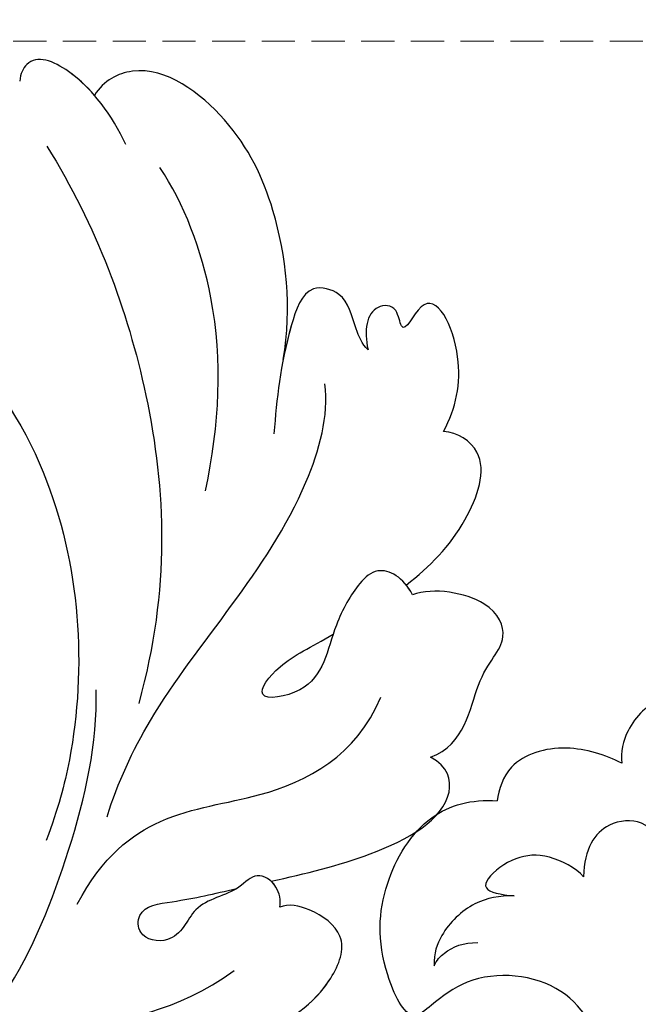
# Model space of a CAD drawing. Units: millimetres. Extents: x 1424 to 3944, y 750 to 1344.
# Drawn here: x 1694 to 1718, y 1090 to 1128 of the extents above; entities that cross this region are included whole.
import ezdxf

# ---------------------------------------------------------------- set-up
doc = ezdxf.new("R2010")
doc.units = ezdxf.units.MM
doc.linetypes.add('HIDDEN', pattern=[9.525, 6.35, -3.175])
doc.layers.add('A-04.尺寸標註', color=4, linetype='Continuous')
doc.layers.add('H-08.木作(細線)', color=8, linetype='Continuous')
doc.styles.add('新細明體', font='PMingLiU.ttf')
doc.dimstyles.new('2', dxfattribs={"dimtxt": 5, "dimasz": 1.5, "dimexe": 1, "dimexo": 1, "dimgap": 0.6, "dimtad": 2, "dimdec": 0, "dimtxsty": '新細明體', "dimblk": 'ARCHTICK', "dimcen": 5, "dimclrd": 8, "dimclre": 8, "dimclrt": 4, "dimadec": 0, "dimazin": 0, "dimtfac": 1, "dimtdec": 0, "dimtix": 1, "dimtmove": 2, "dimatfit": 3, "dimldrblk": 'OPEN90', "dimfxl": 1.25, "dimlwd": 9, "dimlwe": 9, "dimarcsym": 0})

# ---------------------------------------------------------------- blocks, each defined once
blk = doc.blocks.new('_ArchTick')
at = {"color": 0, "linetype": 'ByBlock', "const_width": 0.15}
blk.add_lwpolyline([(-0.5, -0.5), (0.5, 0.5)], dxfattribs=at)
blk = doc.blocks.new('*D61')
at = {"layer": 'A-04.尺寸標註', "color": 8, "linetype": 'HIDDEN', "lineweight": 9, "ltscale": 0.2, "transparency": 16777216}
for p, q in [((1677.936, 1126.019), (1677.936, 968.175)), ((1845.65, 1126.019), (1845.65, 968.175))]:
    blk.add_line(p, q, dxfattribs=at)
at = {"layer": 'A-04.尺寸標註', "color": 8, "lineweight": 9, "ltscale": 0.2, "transparency": 16777216}
blk.add_line((1677.936, 969.175), (1845.65, 969.175), dxfattribs=at)
at = {"layer": 'DEFPOINTS', "color": 0, "ltscale": 0.2, "transparency": 16777216}
for p in [(1677.936, 1127.019), (1845.65, 1127.019), (1845.65, 969.175)]:
    blk.add_point(p, dxfattribs=at)
at = {"layer": 'A-04.尺寸標註', "color": 8, "lineweight": 9, "ltscale": 0.2, "transparency": 16777216, "xscale": 1.5, "yscale": 1.5, "zscale": 1.5, "rotation": 180}
blk.add_blockref('_ArchTick', (1677.936, 969.175), dxfattribs=at)
at = {"layer": 'A-04.尺寸標註', "color": 8, "lineweight": 9, "ltscale": 0.2, "transparency": 16777216, "xscale": 1.5, "yscale": 1.5, "zscale": 1.5}
blk.add_blockref('_ArchTick', (1845.65, 969.175), dxfattribs=at)
at = {"layer": 'A-04.尺寸標註', "color": 4, "ltscale": 0.2, "transparency": 16777216, "insert": (1761.793, 965.759), "char_height": 5, "attachment_point": 5, "style": '新細明體'}
blk.add_mtext('168', dxfattribs=at)
blk = doc.blocks.new('_Open90')
at = {"color": 0, "linetype": 'ByBlock', "lineweight": -2}
for p, q in [((-0.5, 0.5), (0, 0)), ((0, 0), (-1, 0)), ((0, 0), (-0.5, -0.5))]:
    blk.add_line(p, q, dxfattribs=at)
blk = doc.blocks.new('*D62')
at = {"layer": 'A-04.尺寸標註', "color": 8, "linetype": 'HIDDEN', "lineweight": 9, "ltscale": 0.2, "transparency": 16777216}
for p, q in [((1678.936, 1127.019), (1863.585, 1127.019)), ((1678.936, 984.684), (1863.585, 984.684))]:
    blk.add_line(p, q, dxfattribs=at)
at = {"layer": 'A-04.尺寸標註', "color": 8, "lineweight": 9, "ltscale": 0.2, "transparency": 16777216}
blk.add_line((1862.585, 1127.019), (1862.585, 984.684), dxfattribs=at)
at = {"layer": 'DEFPOINTS', "color": 0, "ltscale": 0.2, "transparency": 16777216}
for p in [(1677.936, 1127.019), (1677.936, 984.684), (1862.585, 984.684)]:
    blk.add_point(p, dxfattribs=at)
at = {"layer": 'A-04.尺寸標註', "color": 8, "lineweight": 9, "ltscale": 0.2, "transparency": 16777216, "xscale": 1.5, "yscale": 1.5, "zscale": 1.5}
for p, rotation in [((1862.585, 1127.019), 90), ((1862.585, 984.684), 270)]:
    blk.add_blockref('_ArchTick', p, dxfattribs=dict(at, rotation=rotation))
at = {"layer": 'A-04.尺寸標註', "color": 4, "ltscale": 0.2, "transparency": 16777216, "insert": (1865.914, 1055.851), "char_height": 5, "attachment_point": 5, "rotation": 90, "style": '新細明體'}
blk.add_mtext('142', dxfattribs=at)
blk = doc.blocks.new('SE-21029L-d')
at = {"layer": 'H-08.木作(細線)'}
for points, knots in [([(2.901, 39.783), (2.39, 40.902), (1.098, 42.63), (-0.741, 43.324), (-1.138, 42.491), (-1.167, 42.218)], [0, 0, 0, 0, 0.00777886, 0.01283609, 0.01469981, 0.01469981, 0.01469981, 0.01469981]), ([(2.901, 39.783), (2.39, 40.902), (1.098, 42.63), (-0.741, 43.324), (-1.138, 42.491), (-1.167, 42.218)], [0, 0, 0, 0, 0.00777886, 0.01283609, 0.01469981, 0.01469981, 0.01469981, 0.01469981]), ([(1.7, 41.671), (1.393, 42.025), (0.505, 42.853), (-0.741, 43.324), (-1.138, 42.491), (-1.167, 42.218)], [0.004739526, 0.004739526, 0.004739526, 0.004739526, 0.007778862, 0.012836093, 0.014699813, 0.014699813, 0.014699813, 0.014699813]), ([(8.93, 31.55), (9.276, 33.536), (8.893, 36.973), (7.104, 40.758), (3.896, 43.183), (2.051, 42.244), (1.7, 41.671)], [0, 0, 0, 0, 0.01348266, 0.0233034, 0.03288123, 0.03693991, 0.03693991, 0.03693991, 0.03693991]), ([(8.93, 31.55), (9.276, 33.536), (8.893, 36.973), (7.104, 40.758), (3.896, 43.183), (2.051, 42.244), (1.7, 41.671)], [0, 0, 0, 0, 0.01348266, 0.0233034, 0.03288123, 0.03693991, 0.03693991, 0.03693991, 0.03693991]), ([(8.93, 31.55), (9.276, 33.536), (8.893, 36.973), (7.104, 40.758), (3.896, 43.183), (2.051, 42.244), (1.7, 41.671)], [0, 0, 0, 0, 0.01348266, 0.0233034, 0.03288123, 0.03693991, 0.03693991, 0.03693991, 0.03693991]), ([(-0.122, 39.72), (1.781, 36.651), (4.277, 29.972), (4.607, 22.779), (3.398, 18.369)], [0, 0, 0, 0, 0.02479377, 0.05204546, 0.05204546, 0.05204546, 0.05204546]), ([(-0.122, 39.72), (1.781, 36.651), (4.277, 29.972), (4.607, 22.779), (3.398, 18.369)], [0, 0, 0, 0, 0.02479377, 0.05204546, 0.05204546, 0.05204546, 0.05204546]), ([(5.956, 26.518), (6.492, 29.066), (6.723, 33.291), (5.129, 37.55), (4.207, 38.9)], [0, 0, 0, 0, 0.01732199, 0.0302557, 0.0302557, 0.0302557, 0.0302557]), ([(12.182, 31.922), (11.948, 32.14), (11.585, 33.005), (11.412, 34.059), (9.792, 34.536), (8.857, 31.841), (8.685, 30.051), (8.577, 28.704)], [0, 0, 0, 0, 0.00208894, 0.00604986, 0.00867017, 0.01253265, 0.0220858, 0.0220858, 0.0220858, 0.0220858]), ([(12.182, 31.922), (11.948, 32.14), (11.585, 33.005), (11.412, 34.059), (9.792, 34.536), (8.857, 31.841), (8.685, 30.051), (8.577, 28.704)], [0, 0, 0, 0, 0.00208894, 0.00604986, 0.00867017, 0.01253265, 0.0220858, 0.0220858, 0.0220858, 0.0220858]), ([(12.182, 31.922), (11.948, 32.14), (11.585, 33.005), (11.412, 34.059), (9.792, 34.536), (9.249, 32.972), (9.011, 31.963), (8.93, 31.55)], [0, 0, 0, 0, 0.00208894, 0.00604986, 0.00867017, 0.01253265, 0.01535875, 0.01535875, 0.01535875, 0.01535875]), ([(15.075, 28.794), (15.557, 29.672), (15.983, 31.787), (14.511, 34.75), (13.496, 32.255), (13.298, 33.664), (12.158, 33.631), (12.022, 32.663), (12.182, 31.922)], [0, 0, 0, 0, 0.00558807, 0.01226403, 0.01554601, 0.0169728, 0.01894458, 0.02309616, 0.02309616, 0.02309616, 0.02309616]), ([(15.075, 28.794), (15.557, 29.672), (15.983, 31.787), (14.511, 34.75), (13.496, 32.255), (13.298, 33.664), (12.158, 33.631), (12.022, 32.663), (12.182, 31.922)], [0, 0, 0, 0, 0.00558807, 0.01226403, 0.01554601, 0.0169728, 0.01894458, 0.02309616, 0.02309616, 0.02309616, 0.02309616]), ([(15.075, 28.794), (15.557, 29.672), (15.983, 31.787), (14.511, 34.75), (13.496, 32.255), (13.298, 33.664), (12.158, 33.631), (12.022, 32.663), (12.182, 31.922)], [0, 0, 0, 0, 0.00558807, 0.01226403, 0.01554601, 0.0169728, 0.01894458, 0.02309616, 0.02309616, 0.02309616, 0.02309616]), ([(-3.978, 32.347), (-2.218, 30.988), (1.047, 25.88), (1.467, 18.651), (0.31, 14.333), (-0.151, 13.119)], [0, 0, 0, 0, 0.01481431, 0.04167974, 0.04892427, 0.04892427, 0.04892427, 0.04892427]), ([(2.185, 14.024), (2.593, 15.341), (4.623, 19.726), (9.31, 24.363), (10.684, 29.397), (10.533, 30.61)], [0, 0, 0, 0, 0.00973901, 0.03522053, 0.04434578, 0.04434578, 0.04434578, 0.04434578]), ([(2.185, 14.024), (2.593, 15.341), (4.623, 19.726), (9.31, 24.363), (10.684, 29.397), (10.533, 30.61)], [0, 0, 0, 0, 0.00973901, 0.03522053, 0.04434578, 0.04434578, 0.04434578, 0.04434578]), ([(13.647, 22.903), (14.549, 23.602), (15.949, 25.028), (16.956, 27.905), (15.617, 28.748), (15.075, 28.794)], [0.03783191, 0.03783191, 0.03783191, 0.03783191, 0.0451047, 0.0511378, 0.05481461, 0.05481461, 0.05481461, 0.05481461]), ([(13.647, 22.903), (14.549, 23.602), (15.949, 25.028), (16.956, 27.905), (15.617, 28.748), (15.075, 28.794)], [0.03783191, 0.03783191, 0.03783191, 0.03783191, 0.0451047, 0.0511378, 0.05481461, 0.05481461, 0.05481461, 0.05481461]), ([(13.647, 22.903), (14.549, 23.602), (15.949, 25.028), (16.956, 27.905), (15.617, 28.748), (15.075, 28.794)], [0.03783191, 0.03783191, 0.03783191, 0.03783191, 0.0451047, 0.0511378, 0.05481461, 0.05481461, 0.05481461, 0.05481461]), ([(13.889, 22.53), (13.548, 23.189), (12.655, 23.717), (11.723, 22.898), (10.666, 21.038), (10.45, 18.84), (7.607, 18.377), (8.841, 20.008), (9.991, 20.515), (10.846, 21.022)], [0, 0, 0, 0, 0.00416001, 0.0066305, 0.0107248, 0.01730057, 0.02091634, 0.0241311, 0.02817006, 0.02817006, 0.02817006, 0.02817006]), ([(13.889, 22.53), (13.548, 23.189), (12.655, 23.717), (11.723, 22.898), (10.666, 21.038), (10.45, 18.84), (7.607, 18.377), (8.841, 20.008), (9.991, 20.515), (10.846, 21.022)], [0, 0, 0, 0, 0.00416001, 0.0066305, 0.0107248, 0.01730057, 0.02091634, 0.0241311, 0.02817006, 0.02817006, 0.02817006, 0.02817006]), ([(14.578, 16.308), (15.904, 16.791), (16.268, 19.677), (17.658, 20.594), (16.993, 22.423), (14.689, 22.829), (13.889, 22.53)], [0, 0, 0, 0, 0.00643192, 0.01329759, 0.01803457, 0.02362662, 0.02362662, 0.02362662, 0.02362662]), ([(14.578, 16.308), (15.904, 16.791), (16.268, 19.677), (17.658, 20.594), (16.993, 22.423), (14.689, 22.829), (13.889, 22.53)], [0, 0, 0, 0, 0.00643192, 0.01329759, 0.01803457, 0.02362662, 0.02362662, 0.02362662, 0.02362662]), ([(14.578, 16.308), (15.904, 16.791), (16.268, 19.677), (17.658, 20.594), (16.993, 22.423), (14.689, 22.829), (13.889, 22.53)], [0, 0, 0, 0, 0.00643192, 0.01329759, 0.01803457, 0.02362662, 0.02362662, 0.02362662, 0.02362662]), ([(-9.702, -0.196), (-8.401, 1.351), (-5.503, 2.872), (-1.424, 6.966), (0.923, 12.9), (1.821, 16.833), (1.764, 18.887)], [0, 0, 0, 0, 0.01179096, 0.02595753, 0.04011264, 0.05530832, 0.05530832, 0.05530832, 0.05530832]), ([(-9.702, -0.196), (-8.401, 1.351), (-5.503, 2.872), (-1.424, 6.966), (0.923, 12.9), (1.821, 16.833), (1.764, 18.887)], [0, 0, 0, 0, 0.01179096, 0.02595753, 0.04011264, 0.05530832, 0.05530832, 0.05530832, 0.05530832]), ([(1.042, 10.672), (2.012, 12.514), (4.42, 14.312), (8.485, 14.666), (11.734, 16.352), (12.675, 18.605)], [0, 0, 0, 0, 0.0080982, 0.01749145, 0.03057077, 0.03057077, 0.03057077, 0.03057077]), ([(1.042, 10.672), (2.012, 12.514), (4.42, 14.312), (8.485, 14.666), (11.734, 16.352), (12.675, 18.605)], [0, 0, 0, 0, 0.0080982, 0.01749145, 0.03057077, 0.03057077, 0.03057077, 0.03057077]), ([(8.468, 11.55), (9.771, 11.839), (12.566, 12.506), (15.649, 14.218), (15.262, 15.938), (14.578, 16.308)], [0.03071504, 0.03071504, 0.03071504, 0.03071504, 0.03943861, 0.04978111, 0.05417779, 0.05417779, 0.05417779, 0.05417779]), ([(8.468, 11.55), (9.771, 11.839), (12.566, 12.506), (15.649, 14.218), (15.262, 15.938), (14.578, 16.308)], [0.03071504, 0.03071504, 0.03071504, 0.03071504, 0.03943861, 0.04978111, 0.05417779, 0.05417779, 0.05417779, 0.05417779]), ([(8.468, 11.55), (9.771, 11.839), (12.566, 12.506), (15.649, 14.218), (15.262, 15.938), (14.578, 16.308)], [0.03071504, 0.03071504, 0.03071504, 0.03071504, 0.03943861, 0.04978111, 0.05417779, 0.05417779, 0.05417779, 0.05417779]), ([(8.798, 10.56), (8.846, 10.806), (8.743, 11.445), (7.872, 11.972), (7.092, 11.022), (5.708, 10.856), (5.15, 9.784), (4.504, 9.14), (3.362, 9.353), (3.341, 10.596), (5.15, 10.803), (6.281, 11.075), (7.145, 11.269)], [0, 0, 0, 0, 0.00182824, 0.00397754, 0.00618308, 0.01062246, 0.01247905, 0.01436981, 0.01685699, 0.01841586, 0.02159625, 0.02713329, 0.02713329, 0.02713329, 0.02713329]), ([(8.798, 10.56), (8.846, 10.806), (8.743, 11.445), (7.872, 11.972), (7.092, 11.022), (5.708, 10.856), (5.15, 9.784), (4.504, 9.14), (3.362, 9.353), (3.341, 10.596), (5.15, 10.803), (6.281, 11.075), (7.145, 11.269)], [0, 0, 0, 0, 0.00182824, 0.00397754, 0.00618308, 0.01062246, 0.01247905, 0.01436981, 0.01685699, 0.01841586, 0.02159625, 0.02713329, 0.02713329, 0.02713329, 0.02713329]), ([(8.798, 10.56), (8.846, 10.806), (8.781, 11.205), (8.539, 11.487), (8.468, 11.55)], [0, 0, 0, 0, 0.001828236, 0.002483386, 0.002483386, 0.002483386, 0.002483386]), ([(6.458, 5.417), (7.093, 5.38), (8.682, 5.85), (10.601, 7.163), (11.51, 9.437), (10.1, 10.508), (9.137, 10.695), (8.798, 10.56)], [0, 0, 0, 0, 0.00396544, 0.01248017, 0.01675843, 0.0203609, 0.02301469, 0.02301469, 0.02301469, 0.02301469]), ([(6.458, 5.417), (7.093, 5.38), (8.682, 5.85), (10.601, 7.163), (11.51, 9.437), (10.1, 10.508), (9.137, 10.695), (8.798, 10.56)], [0, 0, 0, 0, 0.00396544, 0.01248017, 0.01675843, 0.0203609, 0.02301469, 0.02301469, 0.02301469, 0.02301469]), ([(9.897, 6.835), (10.22, 7.124), (10.895, 7.899), (11.51, 9.437), (10.1, 10.508), (9.137, 10.695), (8.798, 10.56)], [0.00926656, 0.00926656, 0.00926656, 0.00926656, 0.01248017, 0.01675843, 0.0203609, 0.02301469, 0.02301469, 0.02301469, 0.02301469]), ([(-4.171, 2.16), (-3.181, 2.879), (-1.522, 4.525), (1.368, 6.258), (4.798, 6.468), (7.051, 8.136)], [0, 0, 0, 0, 0.00706513, 0.01663651, 0.03063867, 0.03063867, 0.03063867, 0.03063867])]:
    blk.add_open_spline(points, degree=3, knots=knots, dxfattribs=at)
blk.add_open_spline([(13.889, 22.53), (13.817, 22.669), (13.735, 22.794), (13.647, 22.903)], degree=3, dxfattribs=at)
blk = doc.blocks.new('SE-21040L-d')
at = {"layer": 'H-08.木作(細線)'}
for points, knots in [([(15.688, -44.533), (15.887, -45.39), (17.09, -45.644), (18.109, -45.22), (18.572, -44.296), (18.103, -43.521), (17.213, -42.948), (17.634, -42.231), (18.539, -42.04), (19.387, -42.586), (19.824, -44.262), (18.473, -46.995), (14.642, -48.226), (11.613, -46.563), (10.355, -42.756), (12.068, -38.725), (16.847, -36.908), (22.293, -39.128), (24.827, -45.83), (22.401, -52.781), (17.173, -56.696), (13.827, -60.047), (14.714, -63.527), (16.465, -64.659), (17.688, -65.329), (15.626, -67.391), (13.021, -68.204), (9.817, -67.603), (8.71, -66.043), (8.436, -65.093)], [0, 0, 0, 0, 0.0052458, 0.0081198, 0.0098848, 0.0120424, 0.0140667, 0.0159371, 0.017816, 0.0202036, 0.0223723, 0.0308958, 0.037809, 0.0466314, 0.0538731, 0.0637774, 0.0748065, 0.0877538, 0.1023365, 0.1227662, 0.1379927, 0.1462017, 0.1546335, 0.1584807, 0.1606674, 0.1650162, 0.1728591, 0.1801803, 0.1862985, 0.1862985, 0.1862985, 0.1862985]), ([(19.057, -45.472), (18.782, -45.954), (17.701, -47.243), (14.642, -48.226), (11.613, -46.563), (10.355, -42.756), (12.068, -38.725), (16.847, -36.908), (22.293, -39.128), (24.827, -45.83), (22.401, -52.781), (17.173, -56.696), (13.827, -60.047), (14.714, -63.527), (16.465, -64.659), (17.688, -65.329), (15.626, -67.391), (13.021, -68.204), (9.817, -67.603), (8.71, -66.043), (8.436, -65.093)], [0.027257, 0.027257, 0.027257, 0.027257, 0.0308958, 0.037809, 0.0466314, 0.0538731, 0.0637774, 0.0748065, 0.0877538, 0.1023365, 0.1227662, 0.1379927, 0.1462017, 0.1546335, 0.1584807, 0.1606674, 0.1650162, 0.1728591, 0.1801803, 0.1862985, 0.1862985, 0.1862985, 0.1862985]), ([(15.581, -37.67), (15.91, -37.613), (18.071, -37.407), (22.293, -39.128), (24.827, -45.83), (22.401, -52.781), (17.173, -56.696), (13.827, -60.047), (14.714, -63.527), (16.465, -64.659), (17.688, -65.329), (15.626, -67.391), (13.021, -68.204), (9.817, -67.603), (8.71, -66.043), (8.436, -65.093)], [0.0724431, 0.0724431, 0.0724431, 0.0724431, 0.0748065, 0.0877538, 0.1023365, 0.1227662, 0.1379927, 0.1462017, 0.1546335, 0.1584807, 0.1606674, 0.1650162, 0.1728591, 0.1801803, 0.1862985, 0.1862985, 0.1862985, 0.1862985]), ([(21.946, -45.929), (21.839, -48.49), (19.622, -52.942), (15.741, -56.042), (10.686, -57.944), (7.963, -58.3), (7.062, -59.483), (7.823, -61.07), (9.009, -61.334), (10.026, -60.98)], [0, 0, 0, 0, 0.01589194, 0.0326652, 0.04380014, 0.04663877, 0.05083849, 0.05418662, 0.05918927, 0.05918927, 0.05918927, 0.05918927]), ([(13.497, -56.801), (12.221, -57.352), (10.336, -57.99), (7.963, -58.3), (7.062, -59.483), (7.823, -61.07), (9.009, -61.334), (10.026, -60.98)], [0.03500133, 0.03500133, 0.03500133, 0.03500133, 0.04380014, 0.04663877, 0.05083849, 0.05418662, 0.05918927, 0.05918927, 0.05918927, 0.05918927]), ([(1.54, -57.988), (1.545, -58.989), (2.125, -60.518), (3.885, -61.411), (5.062, -61.321), (5.434, -61.105)], [0, 0, 0, 0, 0.00687095, 0.01132044, 0.01413399, 0.01413399, 0.01413399, 0.01413399]), ([(1.54, -57.988), (1.545, -58.989), (2.125, -60.518), (3.885, -61.411), (5.062, -61.321), (5.434, -61.105)], [0, 0, 0, 0, 0.00687095, 0.01132044, 0.01413399, 0.01413399, 0.01413399, 0.01413399]), ([(1.54, -57.988), (1.545, -58.989), (2.125, -60.518), (3.885, -61.411), (5.062, -61.321), (5.434, -61.105)], [0, 0, 0, 0, 0.00687095, 0.01132044, 0.01413399, 0.01413399, 0.01413399, 0.01413399]), ([(5.434, -61.105), (5.356, -61.804), (5.416, -63.426), (6.742, -65.232), (8.002, -65.192), (8.436, -65.093)], [0, 0, 0, 0, 0.004941, 0.0102444, 0.01393749, 0.01393749, 0.01393749, 0.01393749]), ([(5.434, -61.105), (5.356, -61.804), (5.416, -63.426), (6.742, -65.232), (8.002, -65.192), (8.436, -65.093)], [0, 0, 0, 0, 0.004941, 0.0102444, 0.01393749, 0.01393749, 0.01393749, 0.01393749]), ([(5.434, -61.105), (5.356, -61.804), (5.416, -63.426), (6.742, -65.232), (8.002, -65.192), (8.436, -65.093)], [0, 0, 0, 0, 0.004941, 0.0102444, 0.01393749, 0.01393749, 0.01393749, 0.01393749]), ([(10.026, -60.98), (9.809, -61.376), (9.66, -62.614), (10.173, -63.718), (11.188, -64.418), (11.864, -64.431), (11.773, -63.736), (11.628, -63.227)], [0, 0, 0, 0, 0.00324022, 0.00657467, 0.01014459, 0.01162651, 0.01415498, 0.01415498, 0.01415498, 0.01415498]), ([(10.026, -60.98), (9.809, -61.376), (9.66, -62.614), (10.173, -63.718), (11.188, -64.418), (11.864, -64.431), (11.773, -63.736), (11.628, -63.227)], [0, 0, 0, 0, 0.00324022, 0.00657467, 0.01014459, 0.01162651, 0.01415498, 0.01415498, 0.01415498, 0.01415498]), ([(11.628, -63.227), (11.81, -63.745), (12.355, -64.682), (13.808, -65.377), (14.762, -65.364), (15.202, -65.182)], [0, 0, 0, 0, 0.00364649, 0.00776744, 0.01044748, 0.01044748, 0.01044748, 0.01044748]), ([(11.628, -63.227), (11.81, -63.745), (12.355, -64.682), (13.808, -65.377), (14.762, -65.364), (15.202, -65.182)], [0, 0, 0, 0, 0.00364649, 0.00776744, 0.01044748, 0.01044748, 0.01044748, 0.01044748]), ([(15.202, -65.182), (14.965, -65.163), (14.415, -64.932), (13.972, -64.432), (13.791, -63.916)], [0, 0, 0, 0, 0.001362888, 0.004117601, 0.004117601, 0.004117601, 0.004117601]), ([(15.202, -65.182), (14.965, -65.163), (14.415, -64.932), (13.972, -64.432), (13.791, -63.916)], [0, 0, 0, 0, 0.001362888, 0.004117601, 0.004117601, 0.004117601, 0.004117601])]:
    blk.add_open_spline(points, degree=3, knots=knots, dxfattribs=at)

msp = doc.modelspace()

# ---------------------------------------------------------------- block references
at = {"rotation": 249.8276816915704}
msp.add_blockref('SE-21040L-d', (1776.73, 1083.382), dxfattribs=at)
msp.add_blockref('SE-21029L-d', (1695.589, 1083.277))

# ---------------------------------------------------------------- dimensions: what is measured, and where the dimension line sits
at = {"layer": 'A-04.尺寸標註', "color": 8, "ltscale": 0.2}
dim = msp.add_linear_dim(base=(1862.585, 984.684), p1=(1677.936, 1127.019), p2=(1677.936, 984.684), angle=90, dimstyle='2', dxfattribs=at)
dim.commit()
dim.dimension.update_dxf_attribs({"geometry": '*D62', "text_midpoint": (1865.914, 1055.851)})
dim = msp.add_linear_dim(base=(1845.65, 969.175), p1=(1677.936, 1127.019), p2=(1845.65, 1127.019), dimstyle='2', dxfattribs=at)
dim.commit()
dim.dimension.update_dxf_attribs({"geometry": '*D61', "text_midpoint": (1761.793, 965.759)})

doc.saveas('drawing.dxf')
